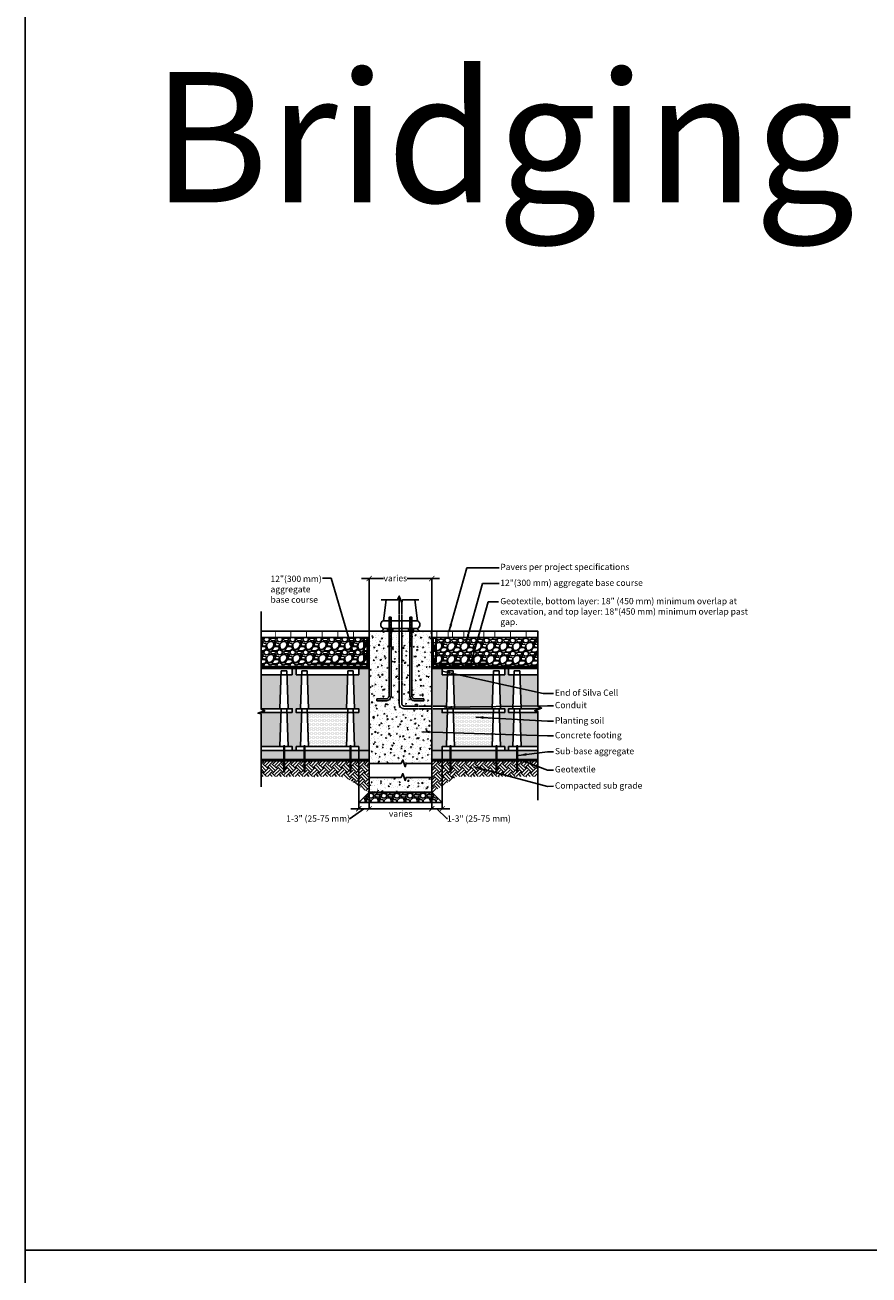
# Model space of a CAD drawing. Units: feet. Extents: x -1189 to 4986, y -72 to 1864.
# Drawn here: x 243 to 567, y 403 to 882 of the extents above; entities that cross this region are included whole.
import ezdxf

# ---------------------------------------------------------------- set-up
doc = ezdxf.new("R2010")
doc.units = ezdxf.units.FT
doc.header["$MEASUREMENT"] = 0
doc.linetypes.add('DASHED', pattern=[0.75, 0.5, -0.25])
doc.linetypes.add('HIDDEN2', pattern=[0.1875, 0.125, -0.0625])
for name, color, linetype in [('d-aggregate', 1, 'Continuous'), ('d-asphalt', 2, 'Continuous'), ('d-breaks', 1, 'Continuous'), ('d-cells', 3, 'Continuous'), ('d-concrete', 2, 'Continuous'), ('d-excavate-lns', 4, 'Continuous'), ('d-ext-soil', 1, 'Continuous'), ('d-geotextile', 6, 'DASHED'), ('d-insp-tubes', 3, 'HIDDEN2'), ('d-labels', 2, 'Continuous'), ('d-mulch', 1, 'Continuous'), ('d-nails', 1, 'Continuous'), ('d-paving', 2, 'Continuous'), ('d-planting-soil', 1, 'Continuous'), ('d-rebar', 1, 'Continuous'), ('d-Silva-Cell', 3, 'Continuous')]:
    doc.layers.add(name, color=color, linetype=linetype)
doc.layers.add('d-plates-nonprint', color=6, linetype='Continuous', plot=False)
doc.styles.add('Labels', font='ARIAL.TTF', dxfattribs={"height": 2.4})
doc.dimstyles.new('Dimensions$0', dxfattribs={"dimtxt": 2.4, "dimasz": 2, "dimexe": 0.25, "dimexo": 0.25, "dimgap": 0.15, "dimtad": 0, "dimtih": 1, "dimtoh": 1, "dimdec": 0, "dimzin": 2, "dimdsep": 46, "dimtxsty": 'Labels', "dimblk": 'ARCHTICK', "dimcen": 0, "dimdle": 3, "dimclrd": 256, "dimclre": 256, "dimclrt": 2, "dimadec": 0, "dimazin": 0, "dimtfac": 1, "dimtdec": 0, "dimtofl": 0, "dimtmove": 1, "dimatfit": 2, "dimfxl": 0, "dimtolj": 1, "dimtzin": 0, "dimarcsym": 0})
doc.dimstyles.new('Dimensions$7', dxfattribs={"dimtxt": 2.4, "dimasz": 3, "dimexe": 0.25, "dimexo": 0.25, "dimgap": 0.15, "dimtad": 0, "dimtih": 1, "dimtoh": 1, "dimdec": 0, "dimzin": 2, "dimdsep": 46, "dimtxsty": 'Labels', "dimblk": 'ARCHTICK', "dimcen": 0, "dimdle": 3, "dimclrd": 256, "dimclre": 256, "dimclrt": 2, "dimadec": 0, "dimazin": 0, "dimtfac": 1, "dimtdec": 0, "dimtofl": 0, "dimtmove": 1, "dimatfit": 2, "dimfxl": 0, "dimtolj": 1, "dimtzin": 0, "dimarcsym": 0})
pattern_1 = [(228.0128, (3324.15757, 986.52258), (-39.99999116, -45.00000671), [0.67268, -66.59544]), (184.9697, (3323.70757, 986.02258), (60.000005258, 4.999956535), [1.15434, -114.279625]), (132.5104, (3322.55757, 985.92258), (49.999953592, -55.00004337), [0.81394, -80.58016]), (267.2737, (3320.60757, 984.67258), (4.999980089, 100.000001475), [1.05119, -104.06779]), (292.8337, (3320.55757, 983.62258), (-25.000049527, 59.999982059), [1.030775, -102.046865]), (357.2737, (3320.95757, 982.67258), (-100.000001475, 4.999980089), [1.05119, -104.06779]), (37.6942, (3322.00757, 982.62258), (-65.000036728, -49.999952026), [1.390145, -137.624245]), (72.2553, (3323.10757, 983.47258), (35.000053814, 109.999981156), [1.31244, -129.931605]), (121.4296, (3323.50757, 984.72258), (-40.00004117, 64.999975182), [1.05475, -104.420365]), (175.2364, (3322.95757, 985.62258), (55.00000473, -4.999957663), [1.20416, -59.003815]), (222.3974, (3321.75757, 985.72258), (-60.000036755, -54.99996041), [1.55724, -154.166875]), (138.8141, (3325.55757, 984.6226), (-35.000014734, 29.99998657), [0.531505, -52.61922]), (171.4692, (3325.15757, 984.97258), (64.999991424, -10.00003955), [1.011185, -100.107555]), (225, (3324.1576, 985.1226), (-6e-16, -5.0000015), [0.707105, -6.36396]), (203.1986, (3323.8076, 985.7226), (24.99999865, 10.00000663), [0.38079, -37.698075]), (291.8014, (3323.4576, 985.5726), (-4.99999955, 15.00000137), [0.538515, -26.38731]), (30.9638, (3323.6576, 985.0726), (14.9999901, 10.00001242), [0.874645, -28.280115]), (161.5651, (3324.4076, 985.5226), (10.0000022, -4.999992), [0.632455, -15.178935]), (16.3895, (3320.55757, 985.57258), (50.000010992, 14.99996355), [0.886, -87.714225]), (70.3462, (3321.40757, 985.82258), (-19.999976237, -55.000010678), [0.743305, -73.58704]), (293.1986, (3324.4076, 986.5226), (-10.00000663, 24.99999865), [0.761575, -37.31729]), (343.6105, (3324.70757, 985.82258), (-50.000010992, 14.99996355), [0.886, -87.714225]), (339.444, (3320.55757, 982.4726), (-25.00000922, 9.99997998), [0.8544, -41.86562]), (294.7751, (3321.35757, 982.17258), (-24.999960946, 55.00001711), [0.71589, -70.873215]), (66.8014, (3324.4576, 981.5226), (10.00000663, 24.99999865), [0.761575, -37.31729]), (17.354, (3324.75757, 982.22258), (-65.000010095, -19.99997251), [0.838155, -82.97712]), (69.444, (3322.00757, 981.5226), (-9.99997998, -25.00000922), [0.4272, -42.29282]), (101.3099, (3324.1576, 981.5226), (-4.99998816, 20.00000376), [0.25495, -25.240145]), (165.9638, (3324.1076, 981.7726), (15.00000273, -4.9999903), [1.030775, -19.58475]), (186.009, (3323.10757, 982.02258), (49.999998755, 4.999996587), [0.95525, -94.569615]), (303.6901, (3323.6576, 984.6226), (-5.0000067, 9.9999978), [0.72111, -17.306645]), (353.1572, (3324.05757, 984.02258), (84.999996827, -10.00003999), [1.25897, -124.637815]), (60.9454, (3325.30757, 983.8726), (-20.000000136, -35.00000192), [0.51478, -50.96337]), (90, (3325.5576, 984.3226), (-5, 5), [0.3, -4.7]), (120.2564, (3323.00757, 982.17258), (19.999974434, -35.00001228), [0.69462, -68.7676]), (48.0128, (3322.65757, 982.77258), (39.99999116, 45.00000671), [1.34536, -65.92276]), (0, (3323.5576, 983.7726), (5, 5), [1.3, -3.7]), (325.3048, (3324.85757, 983.77258), (-49.999971295, 35.000043048), [0.79057, -78.26637]), (254.0546, (3325.5076, 983.3226), (-4.99999945, -20.00000063), [0.72801, -35.67254]), (207.646, (3325.30757, 982.62258), (-94.999979036, -50.000038566), [1.185325, -117.34737]), (175.4261, (3324.25757, 982.07258), (-65.000002792, 4.999974006), [1.253995, -124.14537])]
pattern_2 = [(228.0128, (3.6, -478.91894), (-39.99999116, -45.00000671), [0.67268, -66.59544]), (184.9697, (3.15, -479.41894), (60.000005258, 4.999956535), [1.15434, -114.279625]), (132.5104, (2, -479.51894), (49.99995359, -55.00004337), [0.81394, -80.58016]), (267.2737, (0.05, -480.76894), (4.99998009, 100.000001475), [1.05119, -104.06779]), (292.8337, (0, -481.81894), (-25.000049527, 59.99998206), [1.030775, -102.046865]), (357.2737, (0.4, -482.76894), (-100.000001475, 4.99998009), [1.05119, -104.06779]), (37.6942, (1.45, -482.81894), (-65.000036728, -49.999952026), [1.390145, -137.624245]), (72.2553, (2.55, -481.96894), (35.000053814, 109.999981156), [1.31244, -129.931605]), (121.4296, (2.95, -480.71894), (-40.00004117, 64.999975182), [1.05475, -104.420365]), (175.2364, (2.4, -479.81894), (55.00000473, -4.99995766), [1.20416, -59.003815]), (222.3974, (1.2, -479.71894), (-60.000036755, -54.99996041), [1.55724, -154.166875]), (138.8141, (5, -480.81894), (-35.00001473, 29.99998657), [0.531505, -52.61922]), (171.4692, (4.6, -480.46894), (64.999991424, -10.00003955), [1.011185, -100.107555]), (225, (3.6, -480.319), (-6e-16, -5.000002), [0.707105, -6.36396]), (203.1986, (3.25, -479.71894), (24.99999865, 10.00000663), [0.38079, -37.698075]), (291.8014, (2.9, -479.8689), (-4.99999955, 15.0000014), [0.538515, -26.38731]), (30.9638, (3.1, -480.3689), (14.9999901, 10.0000124), [0.874645, -28.280115]), (161.5651, (3.85, -479.919), (10.0000022, -4.999992), [0.632455, -15.178935]), (16.3895, (0, -479.86894), (50.00001099, 14.99996355), [0.886, -87.714225]), (70.3462, (0.85, -479.61894), (-19.99997624, -55.00001068), [0.743305, -73.58704]), (293.1986, (3.85, -478.91894), (-10.00000663, 24.99999865), [0.761575, -37.31729]), (343.6105, (4.15, -479.61894), (-50.00001099, 14.99996355), [0.886, -87.714225]), (339.444, (0, -482.96894), (-25.00000922, 9.99997998), [0.8544, -41.86562]), (294.7751, (0.8, -483.26894), (-24.99996095, 55.00001711), [0.71589, -70.873215]), (66.8014, (3.9, -483.91894), (10.00000663, 24.99999865), [0.761575, -37.31729]), (17.354, (4.2, -483.21894), (-65.000010095, -19.99997251), [0.838155, -82.97712]), (69.444, (1.45, -483.91894), (-9.99997998, -25.00000922), [0.4272, -42.29282]), (101.3099, (3.6, -483.9189), (-4.9999882, 20.0000038), [0.25495, -25.240145]), (165.9638, (3.55, -483.669), (15.0000027, -4.9999903), [1.030775, -19.58475]), (186.009, (2.55, -483.41894), (49.999998755, 4.99999659), [0.95525, -94.569615]), (303.6901, (3.1, -480.819), (-5.0000067, 9.9999978), [0.72111, -17.306645]), (353.1572, (3.5, -481.41894), (84.999996827, -10.00003999), [1.25897, -124.637815]), (60.9454, (4.75, -481.56894), (-20.00000014, -35.00000192), [0.51478, -50.96337]), (90, (5, -481.119), (-5, 5), [0.3, -4.7]), (120.2564, (2.45, -483.26894), (19.99997443, -35.00001228), [0.69462, -68.7676]), (48.0128, (2.1, -482.66894), (39.99999116, 45.00000671), [1.34536, -65.92276]), (0, (3, -481.669), (5, 5), [1.3, -3.7]), (325.3048, (4.3, -481.66894), (-49.999971295, 35.00004305), [0.79057, -78.26637]), (254.0546, (4.95, -482.11894), (-4.99999945, -20.00000063), [0.72801, -35.67254]), (207.646, (4.75, -482.81894), (-94.999979036, -50.000038566), [1.185325, -117.34737]), (175.4261, (3.7, -483.36894), (-65.00000279, 4.999974006), [1.253995, -124.14537])]

# ---------------------------------------------------------------- blocks, each defined once
blk = doc.blocks.new('nail')
at = {"layer": 'd-nails'}
for points in [[(0.25, 0.25), (-0.25, 0.25)], [(-0.25, 0.25), (-0.25, 0)], [(0.25, 0), (-0.25, 0)], [(-0.125, 0), (-0.125, -9.5)], [(0.125, 0), (0.125, -9.5)], [(0.25, 0.25), (0.25, 0)], [(-0.125, -9.5), (0, -10)], [(0.125, -9.5), (0, -10)]]:
    blk.add_lwpolyline(points, dxfattribs=at)
blk = doc.blocks.new('OneCell')
at = {"layer": 'd-cells'}
for p, q in [((1.62, 1.5), (2.11, 16)), ((4.25, 16), (4.75, 1.5)), ((19.25, 1.5), (19.75, 16)), ((21.89, 16), (22.38, 1.5))]:
    blk.add_line(p, q, dxfattribs=at)
for points in [[(4.25, 16), (2.11, 16)], [(21.89, 16), (19.75, 16)]]:
    blk.add_lwpolyline(points, dxfattribs=at)
blk.add_lwpolyline([(24, 0), (24, 1.5), (0, 1.5), (0, 0)], close=True, dxfattribs=at)
blk = doc.blocks.new('2-layer')
at = {"layer": 'd-cells'}
for p, q in [((0, 31.4), (0, 29)), ((24, 31.4), (0, 31.4)), ((0, 29), (24, 29)), ((24, 29), (24, 31.4))]:
    blk.add_line(p, q, dxfattribs=at)
blk.add_lwpolyline([(2.06, 0), (21.94, 0)], dxfattribs=at)
for p in [(0, 14.5), (0, 0)]:
    blk.add_blockref('OneCell', p, dxfattribs=at)
blk = doc.blocks.new('HalfSilvaCell')
at = {"layer": 'd-cells'}
for p, q in [((12, 31.4), (0, 31.4)), ((0, 29), (12, 29)), ((7.25, 16), (7.75, 30.5)), ((9.89, 30.5), (10.38, 16)), ((12, 29), (12, 31.4)), ((7.25, 1.5), (7.75, 16)), ((9.89, 16), (10.38, 1.5))]:
    blk.add_line(p, q, dxfattribs=at)
for points in [[(9.89, 30.5), (7.75, 30.5)], [(12, 14.5), (12, 16), (0, 16)], [(0, 14.5), (12, 14.5)], [(9.89, 16), (7.75, 16)], [(12, 0), (12, 1.5), (0, 1.5)], [(0, 0), (12, 0)]]:
    blk.add_lwpolyline(points, dxfattribs=at)
blk = doc.blocks.new('_ArchTick')
at = {"color": 0, "linetype": 'ByBlock', "const_width": 0.15}
blk.add_lwpolyline([(-0.5, -0.5), (0.5, 0.5)], dxfattribs=at)
blk = doc.blocks.new('*D76')
at = {"layer": 'd-labels', "lineweight": -2}
for p, q in [((371.93, 669.86), (380.42, 669.86)), ((374.93, 649.95), (374.93, 670.11)), ((401.93, 669.86), (389.49, 669.86)), ((398.93, 649.95), (398.93, 670.11))]:
    blk.add_line(p, q, dxfattribs=at)
at = {"layer": 'Defpoints', "color": 0}
for p in [(398.93, 669.86), (374.93, 649.7), (398.93, 649.7)]:
    blk.add_point(p, dxfattribs=at)
at = {"layer": 'd-labels', "lineweight": -2, "xscale": 2, "yscale": 2, "zscale": 2, "rotation": 180}
blk.add_blockref('_ArchTick', (374.93, 669.86), dxfattribs=at)
at = {"layer": 'd-labels', "lineweight": -2, "xscale": 2, "yscale": 2, "zscale": 2}
blk.add_blockref('_ArchTick', (398.93, 669.86), dxfattribs=at)
at = {"layer": 'd-labels', "color": 2, "insert": (384.96, 670.03), "char_height": 2.4, "attachment_point": 5, "style": 'Labels'}
blk.add_mtext('\\A1;varies', dxfattribs=at)
blk = doc.blocks.new('*D77')
at = {"layer": 'd-labels', "lineweight": -2}
for p, q in [((398.93, 592.94), (398.93, 581.29)), ((374.93, 587.68), (374.93, 581.29)), ((371.93, 581.54), (401.93, 581.54))]:
    blk.add_line(p, q, dxfattribs=at)
at = {"layer": 'Defpoints', "color": 0}
for p in [(398.93, 593.19), (374.93, 587.93), (398.93, 581.54)]:
    blk.add_point(p, dxfattribs=at)
at = {"layer": 'd-labels', "lineweight": -2, "xscale": 2, "yscale": 2, "zscale": 2, "rotation": 180}
blk.add_blockref('_ArchTick', (374.93, 581.54), dxfattribs=at)
at = {"layer": 'd-labels', "lineweight": -2, "xscale": 2, "yscale": 2, "zscale": 2}
blk.add_blockref('_ArchTick', (398.93, 581.54), dxfattribs=at)
at = {"layer": 'd-labels', "color": 2, "insert": (387.03, 579.65), "char_height": 2.4, "attachment_point": 5, "style": 'Labels'}
blk.add_mtext('\\A1;varies', dxfattribs=at)
blk = doc.blocks.new('*D78')
at = {"layer": 'd-labels', "lineweight": -2}
for p, q in [((370.93, 603.67), (370.93, 581.29)), ((374.93, 603.67), (374.93, 581.29)), ((372.93, 581.54), (367.69, 577.78)), ((367.93, 581.54), (377.93, 581.54)), ((367.69, 577.78), (367.39, 577.78))]:
    blk.add_line(p, q, dxfattribs=at)
at = {"layer": 'Defpoints', "color": 0}
for p in [(370.93, 603.92), (374.93, 603.92), (374.93, 581.54)]:
    blk.add_point(p, dxfattribs=at)
at = {"layer": 'd-labels', "lineweight": -2, "xscale": 2, "yscale": 2, "zscale": 2, "rotation": 180}
blk.add_blockref('_ArchTick', (370.93, 581.54), dxfattribs=at)
at = {"layer": 'd-labels', "lineweight": -2, "xscale": 2, "yscale": 2, "zscale": 2}
blk.add_blockref('_ArchTick', (374.93, 581.54), dxfattribs=at)
at = {"layer": 'd-labels', "color": 2, "insert": (355.34, 577.78), "char_height": 2.4, "attachment_point": 5, "style": 'Labels'}
blk.add_mtext('\\A1;1-3" (25-75 mm)', dxfattribs=at)
blk = doc.blocks.new('*D79')
at = {"layer": 'd-labels', "lineweight": -2}
for p, q in [((398.93, 603.67), (398.93, 581.29)), ((402.93, 603.67), (402.93, 581.29)), ((395.93, 581.54), (405.93, 581.54)), ((400.93, 581.54), (404.67, 577.78)), ((404.67, 577.78), (404.97, 577.78))]:
    blk.add_line(p, q, dxfattribs=at)
at = {"layer": 'Defpoints', "color": 0}
for p in [(398.93, 603.92), (402.93, 603.92), (402.93, 581.54)]:
    blk.add_point(p, dxfattribs=at)
at = {"layer": 'd-labels', "lineweight": -2, "xscale": 2, "yscale": 2, "zscale": 2, "rotation": 180}
blk.add_blockref('_ArchTick', (398.93, 581.54), dxfattribs=at)
at = {"layer": 'd-labels', "lineweight": -2, "xscale": 2, "yscale": 2, "zscale": 2}
blk.add_blockref('_ArchTick', (402.93, 581.54), dxfattribs=at)
at = {"layer": 'd-labels', "color": 2, "insert": (417.03, 577.78), "char_height": 2.4, "attachment_point": 5, "style": 'Labels'}
blk.add_mtext('\\A1;1-3" (25-75 mm)', dxfattribs=at)

msp = doc.modelspace()

# ---------------------------------------------------------------- hatches: boundary and pattern name
at = {"layer": 'd-aggregate'}
h = msp.add_hatch(dxfattribs=at)
h.set_pattern_fill('ANSI31', color=256, scale=4, style=0)
h.set_pattern_definition([(45, (3320.55757, 981.5226), (-0.35355339, 0.35355339), [])])
h.paths.add_polyline_path([(383.31, 655.03), (383.31, 643.77), (382.57, 643.77), (382.57, 655.03)])
h = msp.add_hatch(dxfattribs=at)
h.set_pattern_fill('ANSI31', color=256, scale=4, style=0)
h.set_pattern_definition([(45, (3328.547, 981.5226), (-0.35355339, 0.35355339), [])])
h.paths.add_polyline_path([(391.3, 655.03), (391.3, 643.77), (390.56, 643.77), (390.56, 655.03)])
h = msp.add_hatch(dxfattribs=at)
h.set_pattern_fill('GRAVEL', color=256, scale=5, style=0)
h.set_pattern_definition(pattern_1)
h.paths.add_polyline_path([(374.93, 647.32), (333.43, 647.32), (333.43, 635.32), (374.93, 635.32)])
h = msp.add_hatch(dxfattribs=at)
h.set_pattern_fill('GRAVEL', color=256, scale=5, style=0)
h.set_pattern_definition(pattern_2)
h.paths.add_polyline_path([(398.93, 635.32), (398.93, 647.32), (439.6, 647.36), (439.61, 635.32)])
h = msp.add_hatch(dxfattribs=at)
h.set_pattern_fill('GRAVEL', color=256, scale=5, style=0)
h.set_pattern_definition(pattern_2)
h.paths.add_polyline_path([(439.62, 603.92), (398.93, 603.92), (398.93, 600.43), (439.62, 600.42)])
h.paths.add_polyline_path([(374.93, 603.92), (333.43, 603.92), (333.43, 600.43), (374.93, 600.43)])
h = msp.add_hatch(dxfattribs=at)
h.set_pattern_fill('GRAVEL', color=256, scale=5, style=0)
h.set_pattern_definition(pattern_1)
h.paths.add_polyline_path([(374.93, 587.93), (370.93, 583.93), (402.93, 583.93), (398.93, 587.93)])
at = {"layer": 'd-concrete'}
h = msp.add_hatch(dxfattribs=at)
h.set_pattern_fill('AR-CONC', color=256, scale=0.5, style=0)
h.set_pattern_definition([(50, (3320.5576, 981.5226), (3.586301, -0.3137607), [0.375, -4.125]), (355, (3320.5576, 981.5226), (-0.6937567, 3.7609607), [0.3, -3.3]), (100.4514, (3320.8564, 981.4964), (2.892547, 3.4471977), [0.318701, -3.5057106]), (46.1842, (3320.5576, 982.5226), (5.336205, -0.827595), [0.5625, -6.1875]), (96.6356, (3321.002, 982.4536), (4.6733135, 4.870589), [0.478051, -5.258565]), (351.1842, (3320.5576, 982.5226), (4.67331, 4.870593), [0.45, -4.95]), (21, (3321.0576, 982.2726), (2.9845353, -2.0130945), [0.375, -4.125]), (326, (3321.0576, 982.2726), (1.2165767, 3.62575), [0.3, -3.3]), (71.4514, (3321.3063, 982.1048), (4.201113, 1.6126525), [0.318701, -3.5057106]), (37.5, (3320.5576, 981.5226), (0.0607993, 1.66446927), [0, -3.26, 0, -3.35, 0, -3.3125]), (7.5, (3320.5576, 981.5226), (1.3153477, 1.9720586), [0, -1.91, 0, -3.185, 0, -1.2625]), (327.5, (3319.4426, 981.5226), (2.6691122, -0.11277436), [0, -1.25, 0, -3.9, 0, -5.175]), (317.5, (3318.9426, 981.5226), (2.9159308, 0.500525), [0, -1.625, 0, -2.59, 0, -3.675])])
edge = h.paths.add_edge_path()
edge.add_line((374.93, 649.7), (382.56, 649.7))
edge.add_line((382.56, 649.7), (382.56, 624.76))
edge.add_arc((381.56, 624.76), 1, -90, 0, ccw=False)
edge.add_line((381.56, 623.76), (377.93, 623.76))
edge.add_line((377.93, 623.76), (377.93, 623.01))
edge.add_line((377.93, 623.01), (381.56, 623.01))
edge.add_arc((381.56, 624.76), 1.75, 270, 360)
edge.add_line((383.31, 624.76), (383.31, 649.7))
edge.add_line((383.31, 649.7), (386.43, 649.7))
edge.add_line((386.43, 649.7), (386.43, 621.92))
edge.add_arc((388.43, 621.92), 2, 180, 270)
edge.add_line((388.43, 619.92), (398.93, 619.92))
edge.add_line((398.93, 619.92), (398.93, 598.85))
edge.add_line((398.93, 598.85), (389.07, 598.85))
edge.add_line((389.07, 598.85), (388.8, 597.68))
edge.add_line((388.8, 597.68), (387.82, 600.3))
edge.add_line((387.82, 600.3), (387.19, 598.85))
edge.add_line((387.19, 598.85), (374.94, 598.85))
edge.add_line((374.94, 598.85), (374.93, 649.7))
h.paths.add_polyline_path([(374.93, 593.57), (387.19, 593.57), (387.82, 595.02), (388.8, 592.4), (389.07, 593.57), (398.93, 593.57), (398.93, 587.93), (374.93, 587.93)])
h = msp.add_hatch(dxfattribs=at)
h.set_pattern_fill('AR-CONC', color=256, scale=0.5, style=0)
h.set_pattern_definition([(50, (0, -483.919), (3.586301, -0.313761), [0.375, -4.125]), (355, (0, -483.919), (-0.693757, 3.760961), [0.3, -3.3]), (100.4514, (0.299, -483.945), (2.892547, 3.447198), [0.318701, -3.505711]), (46.1842, (0, -482.919), (5.336205, -0.827595), [0.5625, -6.1875]), (96.6356, (0.4447, -482.988), (4.673314, 4.87059), [0.478051, -5.258565]), (351.1842, (0, -482.919), (4.67331, 4.870593), [0.45, -4.95]), (21, (0.5, -483.169), (2.984535, -2.0130945), [0.375, -4.125]), (326, (0.5, -483.169), (1.216577, 3.62575), [0.3, -3.3]), (71.4514, (0.7487, -483.3367), (4.201113, 1.612652), [0.318701, -3.505711]), (37.5, (0, -483.919), (0.0607993, 1.6644693), [0, -3.26, 0, -3.35, 0, -3.3125]), (7.5, (0, -483.919), (1.3153477, 1.9720586), [0, -1.91, 0, -3.185, 0, -1.2625]), (327.5, (-1.115, -483.919), (2.6691122, -0.1127744), [0, -1.25, 0, -3.9, 0, -5.175]), (317.5, (-1.615, -483.919), (2.915931, 0.500525), [0, -1.625, 0, -2.59, 0, -3.675])])
h.paths.add_polyline_path([(398.93, 649.7), (394.43, 649.7), (391.31, 649.7), (391.31, 624.76, 0.414214), (392.31, 623.76), (395.93, 623.76), (395.93, 623.01), (392.31, 623.01, -0.414214), (390.56, 624.76), (390.56, 649.7), (387.43, 649.7), (387.43, 621.92, 0.414215), (388.43, 620.92), (398.93, 620.92)])
at = {"layer": 'd-ext-soil'}
h = msp.add_hatch(dxfattribs=at)
h.set_pattern_fill('EARTH', color=256, scale=10, angle=45, style=0)
h.paths.add_polyline_path([(367.63, 599.93), (350.24, 599.93), (350.24, 595.92), (350.12, 595.42), (349.99, 595.92), (349.99, 599.93), (333.43, 599.93), (333.43, 593.93), (365.42, 593.93), (374.78, 587.77), (374.93, 587.93), (374.93, 599.93), (367.88, 599.93), (367.88, 595.92), (367.75, 595.42), (367.63, 595.92)])
h = msp.add_hatch(dxfattribs=at)
h.set_pattern_fill('EARTH', color=256, scale=10, angle=45, style=0)
h.paths.add_polyline_path([(439.62, 593.93), (439.62, 599.93), (423.88, 599.93), (423.88, 595.92), (423.75, 595.42), (423.63, 595.92), (423.63, 599.93), (406.24, 599.93), (406.24, 595.92), (406.12, 595.42), (405.99, 595.92), (405.99, 599.93), (398.93, 599.93), (398.93, 587.93), (399.09, 587.77), (408.45, 593.93)])
at = {"layer": 'd-planting-soil'}
h = msp.add_hatch(dxfattribs=at)
h.set_pattern_fill('DOTS', color=256, scale=8, style=0)
h.set_pattern_definition([(0, (3320.55757, 981.5226), (0.25, 0.5), [0, -0.5])])
h.paths.add_polyline_path([(370.93, 635.32), (374.93, 635.32), (374.93, 603.92), (370.93, 603.92), (370.93, 605.42), (369.31, 605.42), (368.87, 618.42), (370.93, 618.42), (370.93, 619.92), (369.32, 619.92), (368.87, 632.92), (370.93, 632.92), (370.93, 635.32)])
h.paths.add_polyline_path([(351.24, 632.92), (366.63, 632.92), (366.19, 619.92), (351.68, 619.92)])
h.paths.add_polyline_path([(345.43, 635.32), (345.43, 632.92), (343.37, 632.92), (343.81, 619.92), (345.43, 619.92), (345.43, 618.42), (343.37, 618.42), (343.81, 605.42), (345.43, 605.42), (345.43, 603.92), (346.93, 603.92), (346.93, 605.42), (348.56, 605.42), (349, 618.42), (346.93, 618.42), (346.93, 619.92), (348.56, 619.92), (349, 632.92), (346.93, 632.92), (346.93, 635.32)])
h.paths.add_polyline_path([(333.43, 632.92), (341.13, 632.92), (340.69, 619.92), (333.43, 619.92)])
h.paths.add_polyline_path([(333.43, 605.42), (340.69, 605.42), (341.13, 618.42), (332.87, 618.42), (332.26, 618.19), (333.43, 617.92)])
h = msp.add_hatch(dxfattribs=at)
h.set_pattern_fill('DOTS', color=256, scale=8, style=0)
h.set_pattern_definition([(0, (0, -483.91894), (0.25, 0.5), [0, -0.5])])
h.paths.add_polyline_path([(439.61, 632.92), (432.74, 632.92), (433.18, 619.92), (440.43, 619.92), (441.07, 620.16), (439.62, 620.79)])
h.paths.add_polyline_path([(439.62, 618.42), (432.74, 618.42), (433.18, 605.42), (439.62, 605.42)])
h.paths.add_polyline_path([(430.5, 618.42), (428.43, 618.42), (428.43, 619.92), (430.06, 619.92), (430.5, 632.92), (428.43, 632.92), (428.43, 635.32), (426.93, 635.32), (426.93, 632.92), (424.87, 632.92), (425.31, 619.92), (426.93, 619.92), (426.93, 618.42), (424.87, 618.42), (425.31, 605.42), (426.93, 605.42), (426.93, 603.92), (428.43, 603.92), (428.43, 605.42), (430.06, 605.42)])
h.paths.add_polyline_path([(422.63, 632.92), (407.24, 632.92), (407.68, 619.92), (422.19, 619.92)])
h.paths.add_polyline_path([(405, 632.92), (402.93, 632.92), (402.93, 635.32), (398.93, 635.32), (398.93, 620.92), (404.59, 620.92)])
h.paths.add_polyline_path([(405, 618.42), (402.93, 618.42), (402.93, 619.92), (398.93, 619.92), (398.93, 603.92), (402.93, 603.92), (402.93, 605.42), (404.56, 605.42)])
h = msp.add_hatch(dxfattribs=at)
h.set_pattern_fill('DOTS', color=256, scale=8, style=0)
h.set_pattern_definition([(0, (-78.66626, 354.90165), (0.25, 0.5), [0, -0.5])])
h.paths.add_polyline_path([(366.63, 618.42), (351.24, 618.42), (351.68, 605.42), (366.19, 605.42)])
h = msp.add_hatch(dxfattribs=at)
h.set_pattern_fill('DOTS', color=256, scale=8, style=0)
h.set_pattern_definition([(0, (3300.8102, 981.5226), (0.25, 0.5), [0, -0.5])])
h.paths.add_polyline_path([(422.63, 618.42), (407.24, 618.42), (407.43, 612.67), (422.44, 612.67)])
h.paths.add_polyline_path([(422.44, 612.67), (407.43, 612.67), (407.68, 605.42), (422.19, 605.42)])

# ---------------------------------------------------------------- linework, layer by layer
at = {"layer": 'd-aggregate'}
for points in [[(374.93, 647.32), (333.43, 647.32), (333.43, 635.32), (374.93, 635.32)], [(398.93, 635.32), (398.93, 647.32), (439.6, 647.36), (439.61, 635.32)], [(374.93, 587.93), (370.93, 583.93), (402.93, 583.93), (398.93, 587.93)]]:
    msp.add_lwpolyline(points, close=True, dxfattribs=at)
for points in [[(333.43, 635.32), (374.93, 635.32)], [(398.93, 635.32), (439.61, 635.32)], [(333.43, 603.92), (374.93, 603.92)], [(333.43, 599.93), (374.93, 599.93)], [(398.93, 603.92), (439.62, 603.92)], [(398.93, 599.93), (439.62, 599.92)]]:
    msp.add_lwpolyline(points, dxfattribs=at)
at = {"layer": 'd-asphalt'}
msp.add_lwpolyline([(402.93, 635.32), (439.61, 635.32)], dxfattribs=at)
at = {"layer": 'd-breaks'}
for points in [[(379.54, 661.69), (385.81, 661.71), (386.44, 663.15), (387.41, 660.53), (387.69, 661.71), (394, 661.71)], [(333.43, 657.27), (333.43, 619.79), (334.88, 619.17), (332.26, 618.19), (333.43, 617.92), (333.43, 590.01)], [(439.6, 649.7), (439.62, 620.79), (441.07, 620.16), (438.45, 619.18), (439.62, 618.91), (439.62, 584.79)], [(374.93, 598.85), (387.19, 598.85), (387.82, 600.3), (388.8, 597.68), (389.07, 598.85), (398.93, 598.85)], [(374.93, 593.57), (387.19, 593.57), (387.82, 595.02), (388.8, 592.4), (389.07, 593.57), (398.93, 593.57)]]:
    msp.add_lwpolyline(points, dxfattribs=at)
at = {"layer": 'd-concrete'}
for points in [[(374.93, 649.7), (333.43, 649.7), (333.43, 647.32), (374.93, 647.32)], [(398.93, 587.93), (398.93, 649.7), (398.93, 649.7), (394.43, 649.7), (379.43, 649.7), (374.93, 649.7), (374.93, 635.32), (374.93, 587.93)], [(398.93, 649.7), (398.93, 647.32), (439.6, 647.36), (439.6, 649.7)]]:
    msp.add_lwpolyline(points, close=True, dxfattribs=at)
msp.add_lwpolyline([(333.43, 635.32), (374.93, 635.32)], dxfattribs=at)
at = {"layer": 'd-excavate-lns'}
for points in [[(333.43, 599.93), (374.93, 599.93)], [(398.93, 599.93), (439.62, 599.92)]]:
    msp.add_lwpolyline(points, dxfattribs=at)
at = {"layer": 'd-geotextile', "const_width": 0.75}
for points in [[(372.9, 637.69), (372.9, 647.32)], [(374.23, 636.52), (374.23, 647.32)], [(399.44, 636.51), (399.44, 647.32)], [(400.55, 637.78), (400.55, 647.32)], [(374.6, 636.07), (333.43, 636.07)], [(373.28, 637.25), (352.93, 637.25)], [(439.61, 636.08), (399.07, 636.07)], [(420.93, 637.25), (400.19, 637.25)], [(333.43, 600.43), (374.93, 600.43)], [(398.93, 600.43), (439.62, 600.42)]]:
    msp.add_lwpolyline(points, dxfattribs=at)
at = {"layer": 'd-insp-tubes'}
for points in [[(404.59, 619.92), (388.43, 619.92, -0.414214), (386.43, 621.92), (386.43, 663.15)], [(404.59, 620.92), (388.43, 620.92, -0.414214), (387.43, 621.92), (387.43, 660.62)]]:
    msp.add_lwpolyline(points, format="xyb", dxfattribs=at)
at = {"layer": 'd-mulch'}
for p, q in [((351.24, 632.92), (366.63, 632.92)), ((407.24, 632.92), (422.63, 632.92)), ((432.74, 632.92), (439.61, 632.92))]:
    msp.add_line(p, q, dxfattribs=at)
at = {"layer": 'd-paving', "const_width": 0.375}
for points in [[(338.93, 647.32), (338.93, 649.7)], [(344.93, 647.32), (344.93, 649.7)], [(350.93, 647.32), (350.93, 649.7)], [(356.93, 647.32), (356.93, 649.7)], [(362.93, 647.32), (362.93, 649.7)], [(368.93, 647.32), (368.93, 649.7)], [(400.93, 647.32), (400.93, 649.7)], [(405.19, 647.32), (405.19, 649.7)], [(406.93, 647.32), (406.93, 649.7)], [(411.19, 647.32), (411.19, 649.7)], [(412.93, 647.32), (412.93, 649.7)], [(417.19, 647.32), (417.19, 649.7)], [(418.93, 647.32), (418.93, 649.7)], [(423.19, 647.32), (423.19, 649.7)], [(429.19, 647.32), (429.19, 649.7)], [(435.19, 647.32), (435.19, 649.7)]]:
    msp.add_lwpolyline(points, dxfattribs=at)
at = {"layer": 'd-planting-soil'}
for points in [[(380.43, 653.7), (381.43, 661.7)], [(393.43, 653.7), (392.43, 661.7)], [(382, 649.69), (382, 650.32), (382.56, 650.32)], [(383.31, 650.32), (383.99, 650.32), (383.99, 649.69)], [(390, 649.69), (390, 650.32), (390.56, 650.32)], [(391.31, 650.32), (391.99, 650.32), (391.99, 649.69)], [(374.93, 603.92), (333.43, 603.92)], [(439.62, 603.92), (398.93, 603.92)]]:
    msp.add_lwpolyline(points, dxfattribs=at)
for points in [[(379.36, 652.18), (379.36, 652.18, -0.371099), (380.43, 653.7), (393.43, 653.7, -0.289657), (394.43, 652.2), (394.43, 652.2)], [(379.36, 652.18), (379.36, 652.18, 0.304231), (380.43, 650.7), (393.43, 650.7, 0.299627), (394.43, 652.2), (394.43, 652.2)], [(380.43, 650.7), (380.43, 650.7, -0.216619), (379.43, 649.7, 3.953292)], [(393.43, 650.7), (393.43, 650.7, 0.192919), (394.43, 649.7, 0.150982)]]:
    msp.add_lwpolyline(points, format="xyb", dxfattribs=at)
at = {"layer": 'd-plates-nonprint'}
for points in [[(242.89, 1863.92), (242.89, -71.75)], [(242.89, 412.16), (4986.5, 412.16)]]:
    msp.add_lwpolyline(points, dxfattribs=at)
at = {"layer": 'd-rebar'}
for points in [[(377.93, 623.76), (377.93, 623.01), (381.56, 623.01, 0.414214), (383.31, 624.76), (383.31, 655.03), (382.56, 655.03), (382.56, 624.76, -0.414214), (381.56, 623.76)], [(395.93, 623.76), (395.93, 623.01), (392.31, 623.01, -0.414214), (390.56, 624.76), (390.56, 655.03), (391.31, 655.03), (391.31, 624.76, 0.414214), (392.31, 623.76)]]:
    msp.add_lwpolyline(points, format="xyb", close=True, dxfattribs=at)
at = {"layer": 'd-Silva-Cell'}
for p, q in [((428.43, 632.92), (428.43, 635.32)), ((428.43, 635.32), (439.61, 635.32)), ((430.55, 634.42), (430.06, 619.92)), ((433.18, 619.92), (432.69, 634.42)), ((439.61, 632.92), (428.43, 632.92)), ((430.55, 619.92), (430.06, 605.42)), ((433.18, 605.42), (432.69, 619.92))]:
    msp.add_line(p, q, dxfattribs=at)
for points in [[(430.55, 634.42), (432.69, 634.42)], [(428.43, 618.42), (428.43, 619.92), (440.43, 619.92)], [(430.55, 619.92), (432.69, 619.92)], [(439.62, 618.42), (428.43, 618.42)], [(428.43, 603.92), (428.43, 605.42), (439.62, 605.42)], [(439.62, 603.92), (428.43, 603.92)]]:
    msp.add_lwpolyline(points, dxfattribs=at)

# ---------------------------------------------------------------- block references
at = {"layer": 'd-labels'}
msp.add_blockref('HalfSilvaCell', (333.43, 603.92), dxfattribs=at)
at = {"layer": 'd-nails'}
for p in [(342.28, 605.42), (350.15, 605.42), (367.78, 605.42), (406.17, 605.42), (423.8, 605.42), (431.67, 605.42)]:
    msp.add_blockref('nail', p, dxfattribs=at)
at = {"layer": 'd-planting-soil'}
for p in [(346.93, 603.92), (402.93, 603.92)]:
    msp.add_blockref('2-layer', p, dxfattribs=at)

# ---------------------------------------------------------------- texts
at = {"layer": 'd-labels', "color": 2, "char_height": 2.4, "attachment_point": 1, "style": 'Labels'}
for s, insert in [('\\A1;Pavers per project specifications', (425.24, 675.54)), ('\\A1;12"(300 mm) \\Paggregate \\Pbase course ', (337.07, 670.98)), ('\\A1;12"(300 mm) aggregate base course ', (425.24, 669.45)), ('\\A1;End of Silva Cell', (446.19, 627.29)), ('\\A1;Conduit', (446.19, 622.54)), ('\\A1;Planting soil', (446.19, 616.6)), ('\\A1;Concrete footing', (446.19, 611)), ('\\A1;Sub-base aggregate', (446.19, 604.87)), ('\\A1;Geotextile', (446.19, 597.89)), ('\\A1;Compacted sub grade', (446.19, 591.66))]:
    msp.add_mtext(s, dxfattribs=dict(at, insert=insert))
at = {"layer": 'd-labels', "color": 2, "insert": (425.24, 662.44), "char_height": 2.4, "width": 101.4569, "attachment_point": 1, "style": 'Labels'}
msp.add_mtext('\\A1;Geotextile, bottom layer: 18" (450 mm) minimum overlap at excavation, and top layer: 18"(450 mm) minimum overlap past gap.', dxfattribs=at)
at = {"layer": 'd-plates-nonprint', "color": 4, "insert": (291.49, 864.22), "char_height": 50, "width": 900.1143, "attachment_point": 1, "style": 'Labels'}
msp.add_mtext('Bridging Slab - FOOTING', dxfattribs=at)

# ---------------------------------------------------------------- dimensions: what is measured, and where the dimension line sits
at = {"layer": 'd-labels'}
for base, p1, p2, text, picture, middle in [((398.93, 669.86), (374.93, 649.7), (398.93, 649.7), 'varies', '*D76', (384.96, 670.03)), ((374.93, 581.54), (370.93, 603.92), (374.93, 603.92), '1-3" (25-75 mm)', '*D78', (367.24, 577.78)), ((402.93, 581.54), (398.93, 603.92), (402.93, 603.92), '1-3" (25-75 mm)', '*D79', (405.12, 577.78)), ((398.93, 581.54), (374.93, 587.93), (398.93, 593.19), 'varies', '*D77', (387.03, 579.65))]:
    dim = msp.add_linear_dim(base=base, p1=p1, p2=p2, text=text, dimstyle='Dimensions$0', override={"dimpost": '"'}, dxfattribs=at)
    dim.commit()
    dim.dimension.update_dxf_attribs({"geometry": picture, "text_midpoint": middle, "dimtype": 160})

# ---------------------------------------------------------------- leaders
for points in [[(405.55, 649.38), (412.39, 674.04), (424.74, 674.04)], [(368.47, 642.15), (360.29, 669.98), (356.99, 669.98)], [(412.16, 645.44), (418.35, 667.95), (424.74, 667.95)], [(413.95, 637.25), (420.53, 660.94), (424.51, 660.94)], [(402.93, 634.38), (441.69, 625.79), (445.69, 625.79)], [(403.88, 620.49), (443.33, 621.02), (445.69, 621.04)], [(415.89, 616.71), (443.33, 615.09), (445.69, 615.1)], [(395.14, 611.11), (443.33, 609.49), (445.69, 609.5)], [(432.26, 602.04), (443.33, 603.35), (445.69, 603.37)], [(432.26, 600.55), (443.33, 596.37), (445.69, 596.39)], [(415.09, 597.58), (443.33, 590.14), (445.69, 590.16)]]:
    msp.add_leader(points, dimstyle='Dimensions$7', dxfattribs=at)

doc.saveas('drawing.dxf')
